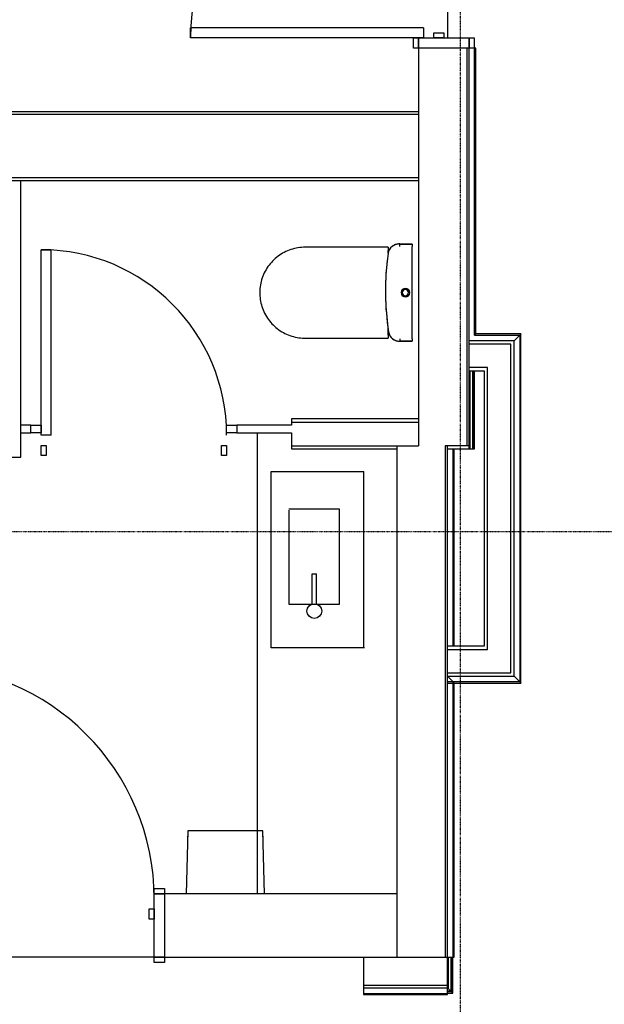
# Model space of a CAD drawing. Extents: x -67086 to 85028, y -4179 to 21125.
# Drawn here: x -61128 to -58827, y 8139 to 12013 of the extents above; entities that cross this region are included whole.
import ezdxf

# ---------------------------------------------------------------- set-up
doc = ezdxf.new("R2010")
doc.units = 0
doc.linetypes.add('X-2849-S$0$EDG-1DOT-2', pattern=[5, 2, -1.4, 0.2, -1.4])
for name, color, linetype in [('X-2849-S$0$A-DETL', 11, 'CONTINUOUS'), ('X-2849-S$0$A-DOOR', 11, 'CONTINUOUS'), ('X-2849-S$0$A-DOOR-FRAM', 11, 'CONTINUOUS'), ('X-2849-S$0$A-FLOR', 11, 'CONTINUOUS'), ('X-2849-S$0$A-WALL', 8, 'CONTINUOUS'), ('X-2849-S$0$M-EQPM', 11, 'CONTINUOUS'), ('X-2849-S$0$P-SANR-FIXT', 11, 'CONTINUOUS'), ('X-2849-S$0$S-GRID', 133, 'X-2849-S$0$EDG-1DOT-2'), ('X-XREF', 7, 'CONTINUOUS')]:
    doc.layers.add(name, color=color, linetype=linetype)

# ---------------------------------------------------------------- blocks, each defined once
blk = doc.blocks.new('X-2849-S')
at = {"layer": 'X-2849-S$0$A-DETL'}
for p, q in [((-60193.2, 10387.7), (-60193.2, 8573.7)), ((-60138, 10234.6), (-59773.3, 10234.6)), ((-60138, 9541), (-60138, 10234.6)), ((-59773.3, 9541), (-59773.3, 10234.6)), ((-59868.9, 10086.2), (-60068.9, 10086.2)), ((-60068.9, 10083.2), (-60068.9, 9713.2)), ((-59868.9, 9713.2), (-59868.9, 10086.2)), ((-59976.1, 9713.7), (-59976.1, 9832.3)), ((-59976.1, 9832.3), (-59960.1, 9832.3)), ((-59960.3, 9832.5), (-59960.3, 9714.2)), ((-60068.9, 9713.2), (-59868.9, 9713.2)), ((-59770.4, 9541), (-60138, 9541))]:
    blk.add_line(p, q, dxfattribs=at)
blk.add_circle((-59968, 9685.8), 29.1, dxfattribs=at)
at = {"layer": 'X-2849-S$0$A-DOOR'}
for p, q in [((-59538.2, 11981.2), (-60455.2, 11981.2)), ((-60455.2, 11941.2), (-60455.2, 11981.2)), ((-59538.2, 11981.2), (-59538.2, 11941.2)), ((-59538.2, 11941.2), (-60455.2, 11941.2)), ((-61043.2, 11107.7), (-61003.2, 11107.7)), ((-61043.2, 10377.7), (-61043.2, 11107.7)), ((-61003.2, 10377.7), (-61003.2, 11107.7)), ((-61003.2, 10377.7), (-61043.2, 10377.7))]:
    blk.add_line(p, q, dxfattribs=at)
for centre, radius, start, end in [((-59538.2, 11941.2), 917, 90, 180), ((-61043.2, 10377.7), 730, 0, 90), ((-61515.2, 8553.7), 917, 0, 90)]:
    blk.add_arc(centre, radius, start, end, dxfattribs=at)
at = {"layer": 'X-2849-S$0$A-DOOR-FRAM'}
for p, q in [((-59578.2, 11941.2), (-59558.2, 11941.2)), ((-59578.2, 11901.2), (-59578.2, 11941.2)), ((-59558.2, 11941.2), (-59558.2, 11901.2)), ((-59558.2, 11901.2), (-59558.2, 11941.2)), ((-59558.2, 11941.2), (-59359.2, 11941.2)), ((-59498.2, 11941.2), (-59498.2, 11961.2)), ((-59498.2, 11961.2), (-59458.2, 11961.2)), ((-59458.2, 11941.2), (-59498.2, 11941.2)), ((-59458.2, 11961.2), (-59458.2, 11941.2)), ((-59359.2, 11941.2), (-59339.2, 11941.2)), ((-59359.2, 11901.2), (-59359.2, 11941.2)), ((-59359.2, 11941.2), (-59359.2, 11901.2)), ((-59339.2, 11941.2), (-59339.2, 11901.2)), ((-59558.2, 11901.2), (-59578.2, 11901.2)), ((-59359.2, 11901.2), (-59558.2, 11901.2)), ((-59339.2, 11901.2), (-59359.2, 11901.2)), ((-61083.2, 10417.7), (-61043.2, 10417.7)), ((-61083.2, 10387.7), (-61083.2, 10417.7)), ((-61043.2, 10387.7), (-61083.2, 10387.7)), ((-61043.2, 10417.7), (-61043.2, 10387.7)), ((-60313.2, 10387.7), (-60313.2, 10417.7)), ((-60313.2, 10417.7), (-60273.2, 10417.7)), ((-60273.2, 10387.7), (-60313.2, 10387.7)), ((-60273.2, 10417.7), (-60273.2, 10387.7)), ((-61043.2, 10337.7), (-61023.2, 10337.7)), ((-61043.2, 10297.7), (-61043.2, 10337.7)), ((-61023.2, 10337.7), (-61023.2, 10297.7)), ((-60333.2, 10297.7), (-60333.2, 10337.7)), ((-60333.2, 10337.7), (-60313.2, 10337.7)), ((-60313.2, 10337.7), (-60313.2, 10297.7)), ((-61023.2, 10297.7), (-61043.2, 10297.7)), ((-60313.2, 10297.7), (-60333.2, 10297.7)), ((-60598.2, 8573.7), (-60598.2, 8593.7)), ((-60598.2, 8593.7), (-60558.2, 8593.7)), ((-60558.2, 8573.7), (-60598.2, 8573.7)), ((-60598.2, 8323.7), (-60598.2, 8573.7)), ((-60598.2, 8573.7), (-60558.2, 8573.7)), ((-60558.2, 8593.7), (-60558.2, 8573.7)), ((-60558.2, 8573.7), (-60558.2, 8323.7)), ((-60618.2, 8473.7), (-60618.2, 8513.7)), ((-60618.2, 8513.7), (-60598.2, 8513.7)), ((-60598.2, 8513.7), (-60598.2, 8473.7)), ((-60598.2, 8473.7), (-60618.2, 8473.7)), ((-60598.2, 8303.7), (-60598.2, 8323.7)), ((-60598.2, 8323.7), (-60558.2, 8323.7)), ((-60558.2, 8323.7), (-60598.2, 8323.7)), ((-60558.2, 8303.7), (-60598.2, 8303.7)), ((-60558.2, 8323.7), (-60558.2, 8303.7))]:
    blk.add_line(p, q, dxfattribs=at)
at = {"layer": 'X-2849-S$0$A-FLOR'}
for p, q in [((-59444.2, 12858.2), (-59444.2, 11941.2)), ((-60598.2, 8323.7), (-61515.2, 8323.7))]:
    blk.add_line(p, q, dxfattribs=at)
at = {"layer": 'X-2849-S$0$A-WALL'}
for p, q in [((-59558.2, 11901.2), (-59558.2, 10336.7)), ((-59368.2, 11901.2), (-59368.2, 10336.7)), ((-59359.2, 10323.7), (-59359.2, 11901.2)), ((-59332.2, 11901.2), (-59339.2, 11901.2)), ((-59337.2, 10771.7), (-59337.2, 11901.2)), ((-59332.2, 10776.7), (-59332.2, 11901.2)), ((-59558.2, 11650.2), (-61432.2, 11650.2)), ((-59558.2, 11640.2), (-61432.2, 11640.2)), ((-59558.2, 11390.2), (-61432.2, 11390.2)), ((-61432.2, 11380.2), (-59558.2, 11380.2)), ((-61123.2, 10291.7), (-61123.2, 11380.2)), ((-59337.2, 10771.7), (-59335.9, 10773)), ((-59335.9, 10773), (-59337.2, 10771.7)), ((-59337.2, 10771.7), (-59159.7, 10771.7)), ((-59335.9, 10773), (-59334.7, 10774.2)), ((-59334.7, 10774.2), (-59335.9, 10773)), ((-59334.7, 10774.2), (-59333.6, 10775.2)), ((-59333.6, 10775.2), (-59334.7, 10774.2)), ((-59333.6, 10775.2), (-59332.8, 10776)), ((-59332.8, 10776), (-59333.6, 10775.2)), ((-59332.8, 10776), (-59332.4, 10776.5)), ((-59332.4, 10776.5), (-59332.8, 10776)), ((-59332.4, 10776.5), (-59332.2, 10776.7)), ((-59332.2, 10776.7), (-59332.4, 10776.5)), ((-59154.7, 10776.7), (-59332.2, 10776.7)), ((-59181.7, 10749.7), (-59159.7, 10771.7)), ((-59159.7, 10771.7), (-59158.4, 10773)), ((-59158.4, 10773), (-59159.7, 10771.7)), ((-59159.7, 10771.7), (-59159.7, 9407.7)), ((-59158.4, 10773), (-59157.2, 10774.2)), ((-59157.2, 10774.2), (-59158.4, 10773)), ((-59157.2, 10774.2), (-59156.1, 10775.2)), ((-59156.1, 10775.2), (-59157.2, 10774.2)), ((-59156.1, 10775.2), (-59155.3, 10776)), ((-59155.3, 10776), (-59156.1, 10775.2)), ((-59155.3, 10776), (-59154.9, 10776.5)), ((-59154.9, 10776.5), (-59155.3, 10776)), ((-59154.9, 10776.5), (-59154.7, 10776.7)), ((-59154.7, 10776.7), (-59154.9, 10776.5)), ((-59154.7, 9402.7), (-59154.7, 10776.7)), ((-59181.7, 10749.7), (-59359.2, 10749.7)), ((-59194.7, 10736.7), (-59359.2, 10736.7)), ((-59194.7, 9442.7), (-59194.7, 10736.7)), ((-59181.7, 9429.7), (-59181.7, 10749.7)), ((-59286.7, 10644.7), (-59359.2, 10644.7)), ((-59359.2, 10631.7), (-59299.7, 10631.7)), ((-59355.9, 10631.7), (-59355.9, 10323.7)), ((-59345.3, 10631.7), (-59345.3, 10323.7)), ((-59343, 10631.7), (-59343, 10323.7)), ((-59337.9, 10323.7), (-59337.9, 10631.7)), ((-59299.7, 10631.7), (-59299.7, 9547.7)), ((-59286.7, 9534.7), (-59286.7, 10644.7)), ((-59558.2, 10441.7), (-60058.2, 10441.7)), ((-60058.2, 10441.7), (-60058.2, 10417.7)), ((-60058.2, 10428.7), (-59558.2, 10428.7)), ((-61083.2, 10417.7), (-61123.2, 10417.7)), ((-61123.2, 10387.7), (-61083.2, 10387.7)), ((-60058.2, 10417.7), (-60273.2, 10417.7)), ((-60273.2, 10387.7), (-60058.2, 10387.7)), ((-60058.2, 10387.7), (-60058.2, 10323.7)), ((-60058.2, 10336.7), (-59558.2, 10336.7)), ((-60058.2, 10323.7), (-59643.2, 10323.7)), ((-59643.2, 10336.7), (-59643.2, 8323.7)), ((-59453.2, 10336.7), (-59453.2, 8323.7)), ((-59359.2, 10336.7), (-59453.2, 10336.7)), ((-59444.2, 8176.7), (-59444.2, 10336.7)), ((-59444.2, 10323.7), (-59337.9, 10323.7)), ((-59422.2, 9547.7), (-59422.2, 10323.7)), ((-59417.2, 9547.7), (-59417.2, 10323.7)), ((-62507.7, 10291.7), (-61123.2, 10291.7)), ((-59299.7, 9547.7), (-59444.2, 9547.7)), ((-59444.2, 9534.7), (-59286.7, 9534.7)), ((-59444.2, 9442.7), (-59194.7, 9442.7)), ((-59444.2, 9429.7), (-59181.7, 9429.7)), ((-59444.2, 9429.7), (-59422.2, 9407.7)), ((-59159.7, 9407.7), (-59181.7, 9429.7)), ((-59159.7, 9407.7), (-59444.2, 9407.7)), ((-59444.2, 9402.7), (-59154.7, 9402.7)), ((-59422.2, 9407.7), (-59420.9, 9406.4)), ((-59422.2, 8323.7), (-59422.2, 9407.7)), ((-59420.9, 9406.4), (-59419.7, 9405.2)), ((-59419.7, 9405.2), (-59418.6, 9404.1)), ((-59418.6, 9404.1), (-59417.8, 9403.3)), ((-59417.8, 9403.3), (-59417.4, 9402.8)), ((-59417.4, 9402.8), (-59417.2, 9402.7)), ((-59417.2, 8323.7), (-59417.2, 9402.7)), ((-59158.4, 9406.4), (-59159.7, 9407.7)), ((-59159.7, 9407.7), (-59158.4, 9406.4)), ((-59157.2, 9405.2), (-59158.4, 9406.4)), ((-59158.4, 9406.4), (-59157.2, 9405.2)), ((-59156.1, 9404.1), (-59157.2, 9405.2)), ((-59157.2, 9405.2), (-59156.1, 9404.1)), ((-59155.3, 9403.3), (-59156.1, 9404.1)), ((-59156.1, 9404.1), (-59155.3, 9403.3)), ((-59154.9, 9402.8), (-59155.3, 9403.3)), ((-59155.3, 9403.3), (-59154.9, 9402.8)), ((-59154.7, 9402.7), (-59154.9, 9402.8)), ((-59154.9, 9402.8), (-59154.7, 9402.7)), ((-59643.2, 8573.7), (-60558.2, 8573.7)), ((-60558.2, 8323.7), (-59417.2, 8323.7)), ((-59774.2, 8323.7), (-59774.2, 8176.7)), ((-59440.9, 8323.7), (-59440.9, 8200.4)), ((-59430.3, 8323.7), (-59430.3, 8189.8)), ((-59428, 8323.7), (-59428, 8187.5)), ((-59422.9, 8182.4), (-59422.9, 8323.7)), ((-59444.2, 8212.7), (-59774.2, 8212.7)), ((-59774.2, 8203.7), (-59444.2, 8203.7)), ((-59774.2, 8181.7), (-59444.2, 8181.7)), ((-59774.2, 8176.7), (-59444.2, 8176.7)), ((-59444.2, 8203.7), (-59428, 8187.5)), ((-59440.9, 8200.4), (-59444.2, 8200.4)), ((-59430.3, 8189.8), (-59444.2, 8189.8)), ((-59428, 8187.5), (-59444.2, 8187.5)), ((-59444.2, 8182.4), (-59422.9, 8182.4)), ((-59425.6, 8185.1), (-59428, 8187.5)), ((-59428, 8187.5), (-59425.6, 8185.1)), ((-59423.9, 8183.4), (-59425.6, 8185.1)), ((-59425.6, 8185.1), (-59423.9, 8183.4)), ((-59423, 8182.5), (-59423.9, 8183.4)), ((-59423.9, 8183.4), (-59423, 8182.5)), ((-59423, 8182.5), (-59423, 8182.5)), ((-59423, 8182.5), (-59423, 8182.5))]:
    blk.add_line(p, q, dxfattribs=at)
at = {"layer": 'X-2849-S$0$M-EQPM'}
for p, q in [((-60466.1, 8821.2), (-60471.8, 8573.7)), ((-60466.7, 8800.1), (-60466.7, 8797.8)), ((-60170.2, 8821.2), (-60466.1, 8821.2)), ((-60164.6, 8573.7), (-60170.2, 8821.2)), ((-60169.7, 8797.8), (-60169.7, 8800.1))]:
    blk.add_line(p, q, dxfattribs=at)
for points, knots in [([(-60469.2, 8687.6), (-60469.2, 8687.7), (-60469.2, 8687.5), (-60469.2, 8686.7), (-60469.2, 8685.3), (-60469.3, 8683.6), (-60469.3, 8681.6), (-60469.4, 8679.9), (-60469.4, 8678.4), (-60469.4, 8677.4), (-60469.4, 8676.5), (-60469.5, 8675.9), (-60469.5, 8675.6), (-60469.5, 8675.4), (-60469.5, 8675.3)], [-0.76190476, -0.76190476, -0.76190476, -0.76190476, -0.75595238, -0.75, -0.74404762, -0.73809524, -0.73214286, -0.72619048, -0.72321429, -0.7202381, -0.7172619, -0.71577381, -0.71502976, -0.71428571, -0.71428571, -0.71428571, -0.71428571]), ([(-60166.9, 8675.3), (-60166.9, 8675.4), (-60166.9, 8675.6), (-60166.9, 8675.9), (-60166.9, 8676.5), (-60166.9, 8677.4), (-60167, 8678.4), (-60167, 8679.9), (-60167, 8681.6), (-60167.1, 8683.6), (-60167.1, 8685.3), (-60167.2, 8686.7), (-60167.2, 8687.5), (-60167.2, 8687.7), (-60167.2, 8687.6)], [-0.28571429, -0.28571429, -0.28571429, -0.28571429, -0.28497024, -0.28422619, -0.2827381, -0.2797619, -0.27678571, -0.27380952, -0.26785714, -0.26190476, -0.25595238, -0.25, -0.24404762, -0.23809524, -0.23809524, -0.23809524, -0.23809524])]:
    blk.add_open_spline(points, degree=3, knots=knots, dxfattribs=at)
blk.add_open_spline([(-60166.9, 8675.3), (-60166.9, 8675.5), (-60166.9, 8675.5), (-60166.9, 8675.4)], degree=3, dxfattribs=at)
at = {"layer": 'X-2849-S$0$P-SANR-FIXT'}
for p, q in [((-59663.9, 11118.8), (-59665.2, 11117.6)), ((-59663.9, 11118.8), (-59665.2, 11117.6)), ((-59662.6, 11120), (-59663.9, 11118.8)), ((-59662.6, 11120), (-59663.9, 11118.8)), ((-59661.2, 11121.1), (-59662.6, 11120)), ((-59661.2, 11121.1), (-59662.6, 11120)), ((-59659.8, 11122.1), (-59661.2, 11121.1)), ((-59659.8, 11122.1), (-59661.2, 11121.1)), ((-59658.3, 11123.1), (-59659.8, 11122.1)), ((-59658.3, 11123.1), (-59659.8, 11122.1)), ((-59656.8, 11124.1), (-59658.3, 11123.1)), ((-59656.8, 11124), (-59658.3, 11123.1)), ((-59655.3, 11124.9), (-59656.8, 11124.1)), ((-59655.3, 11124.9), (-59656.8, 11124)), ((-59653.7, 11125.7), (-59655.3, 11124.9)), ((-59653.7, 11125.7), (-59655.3, 11124.9)), ((-59652.1, 11126.5), (-59653.7, 11125.7)), ((-59652.1, 11126.5), (-59653.7, 11125.7)), ((-59650.5, 11127.2), (-59652.1, 11126.5)), ((-59650.5, 11127.1), (-59652.1, 11126.5)), ((-59648.9, 11127.8), (-59650.5, 11127.2)), ((-59648.8, 11127.8), (-59650.5, 11127.1)), ((-59647.2, 11128.3), (-59648.9, 11127.8)), ((-59647.2, 11128.3), (-59648.8, 11127.8)), ((-59645.5, 11128.8), (-59647.2, 11128.3)), ((-59645.5, 11128.8), (-59647.2, 11128.3)), ((-59643.8, 11129.2), (-59645.5, 11128.8)), ((-59643.8, 11129.2), (-59645.5, 11128.8)), ((-59642, 11129.6), (-59643.8, 11129.2)), ((-59642, 11129.5), (-59643.8, 11129.2)), ((-59640.3, 11129.8), (-59642, 11129.6)), ((-59640.3, 11129.8), (-59642, 11129.5)), ((-59638.5, 11130), (-59640.3, 11129.8)), ((-59638.5, 11130), (-59640.3, 11129.8)), ((-59636.8, 11130.2), (-59638.5, 11130)), ((-59636.8, 11130.2), (-59638.5, 11130)), ((-59635, 11130.2), (-59636.8, 11130.2)), ((-59635, 11130.2), (-59636.8, 11130.2)), ((-59633.3, 11130.2), (-59635, 11130.2)), ((-59633.3, 11130.2), (-59635, 11130.2)), ((-59631.5, 11130.1), (-59633.3, 11130.2)), ((-59631.5, 11130.1), (-59633.3, 11130.2)), ((-59583.5, 11130.1), (-59631.5, 11130.1)), ((-59583.5, 11130.1), (-59631.5, 11130.1)), ((-59631.5, 11130.1), (-59583.5, 11130.1)), ((-59583.5, 11130.1), (-59583.5, 11120.1)), ((-59583.5, 10757.7), (-59583.5, 11120.1)), ((-60110.8, 11082), (-60116.4, 11077.7)), ((-60105, 11086.2), (-60110.8, 11082)), ((-60099, 11090.1), (-60105, 11086.2)), ((-60092.8, 11093.8), (-60099, 11090.1)), ((-60086.5, 11097.2), (-60092.8, 11093.8)), ((-60080.1, 11100.4), (-60086.5, 11097.2)), ((-60073.6, 11103.3), (-60080.1, 11100.4)), ((-60066.9, 11106), (-60073.6, 11103.3)), ((-60060.2, 11108.4), (-60066.9, 11106)), ((-60053.4, 11110.5), (-60060.2, 11108.4)), ((-60046.4, 11112.3), (-60053.4, 11110.5)), ((-60039.5, 11113.9), (-60046.4, 11112.3)), ((-60032.4, 11115.2), (-60039.5, 11113.9)), ((-60025.3, 11116.2), (-60032.4, 11115.2)), ((-60018.2, 11116.9), (-60025.3, 11116.2)), ((-60011.1, 11117.3), (-60018.2, 11116.9)), ((-60003.9, 11117.5), (-60011.1, 11117.3)), ((-59677.2, 11117.5), (-60003.9, 11117.5)), ((-59678, 11092.4), (-59683, 11051.1)), ((-59678, 11092.4), (-59683, 11051.1)), ((-59677.9, 11093), (-59678, 11092.4)), ((-59677.9, 11093), (-59678, 11092.4)), ((-59677.6, 11094.7), (-59677.9, 11093)), ((-59677.6, 11094.7), (-59677.9, 11093)), ((-59677.2, 11096.4), (-59677.6, 11094.7)), ((-59677.2, 11096.4), (-59677.6, 11094.7)), ((-59677.2, 11117.1), (-59677.2, 11117.5)), ((-59677.2, 11117.1), (-59677.2, 11104.9)), ((-59677.2, 11103.4), (-59677.2, 11104.9)), ((-59677.2, 11094.7), (-59677.2, 11103.4)), ((-59676.8, 11098.1), (-59677.2, 11096.4)), ((-59676.7, 11098.1), (-59677.2, 11096.4)), ((-59676.2, 11099.8), (-59676.8, 11098.1)), ((-59676.2, 11099.8), (-59676.7, 11098.1)), ((-59675.7, 11101.5), (-59676.2, 11099.8)), ((-59675.6, 11101.5), (-59676.2, 11099.8)), ((-59675, 11103.1), (-59675.7, 11101.5)), ((-59675, 11103.1), (-59675.6, 11101.5)), ((-59674.3, 11104.7), (-59675, 11103.1)), ((-59674.3, 11104.7), (-59675, 11103.1)), ((-59673.5, 11106.3), (-59674.3, 11104.7)), ((-59673.5, 11106.3), (-59674.3, 11104.7)), ((-59672.7, 11107.9), (-59673.5, 11106.3)), ((-59672.7, 11107.9), (-59673.5, 11106.3)), ((-59671.8, 11109.4), (-59672.7, 11107.9)), ((-59671.8, 11109.4), (-59672.7, 11107.9)), ((-59670.8, 11110.9), (-59671.8, 11109.4)), ((-59670.8, 11110.9), (-59671.8, 11109.4)), ((-59669.8, 11112.3), (-59670.8, 11110.9)), ((-59669.8, 11112.3), (-59670.8, 11110.9)), ((-59668.7, 11113.7), (-59669.8, 11112.3)), ((-59668.7, 11113.7), (-59669.8, 11112.3)), ((-59667.6, 11115.1), (-59668.7, 11113.7)), ((-59667.6, 11115), (-59668.7, 11113.7)), ((-59666.4, 11116.4), (-59667.6, 11115.1)), ((-59666.4, 11116.4), (-59667.6, 11115)), ((-59665.2, 11117.6), (-59666.4, 11116.4)), ((-59665.2, 11117.6), (-59666.4, 11116.4)), ((-60150.5, 11041.1), (-60154.5, 11035.2)), ((-60146.3, 11046.9), (-60150.5, 11041.1)), ((-60141.8, 11052.5), (-60146.3, 11046.9)), ((-60137.2, 11058), (-60141.8, 11052.5)), ((-60132.3, 11063.2), (-60137.2, 11058)), ((-60127.2, 11068.2), (-60132.3, 11063.2)), ((-60121.9, 11073), (-60127.2, 11068.2)), ((-60116.4, 11077.7), (-60121.9, 11073)), ((-59683, 11051.1), (-59686.4, 11009.6)), ((-59683, 11051.1), (-59686.4, 11009.6)), ((-60170.7, 11003.3), (-60173.2, 10996.6)), ((-60168, 11010), (-60170.7, 11003.3)), ((-60165, 11016.5), (-60168, 11010)), ((-60161.7, 11022.9), (-60165, 11016.5)), ((-60158.2, 11029.1), (-60161.7, 11022.9)), ((-60154.5, 11035.2), (-60158.2, 11029.1)), ((-59686.4, 11009.6), (-59688.1, 10968)), ((-59686.4, 11009.6), (-59688.1, 10968)), ((-60180.3, 10968.9), (-60181.3, 10961.8)), ((-60178.9, 10975.9), (-60180.3, 10968.9)), ((-60177.3, 10982.9), (-60178.9, 10975.9)), ((-60175.4, 10989.8), (-60177.3, 10982.9)), ((-60173.2, 10996.6), (-60175.4, 10989.8)), ((-59688.1, 10968), (-59688.2, 10926.4)), ((-59688.1, 10968), (-59688.2, 10926.4)), ((-60182.6, 10947.6), (-60182.9, 10940.4)), ((-60182.9, 10940.4), (-60182.8, 10933.3)), ((-60182.8, 10933.3), (-60182.4, 10926.1)), ((-60182.1, 10954.7), (-60182.6, 10947.6)), ((-60182.4, 10926.1), (-60181.8, 10919)), ((-60181.3, 10961.8), (-60182.1, 10954.7)), ((-59688.2, 10926.4), (-59686.6, 10884.8)), ((-59688.2, 10926.4), (-59686.6, 10884.8)), ((-60181.8, 10919), (-60180.9, 10911.9)), ((-60180.9, 10911.9), (-60179.7, 10904.8)), ((-60179.7, 10904.8), (-60178.2, 10897.8)), ((-60178.2, 10897.8), (-60176.4, 10890.9)), ((-60176.4, 10890.9), (-60174.4, 10884)), ((-60174.4, 10884), (-60172.1, 10877.3)), ((-60172.1, 10877.3), (-60169.5, 10870.6)), ((-60169.5, 10870.6), (-60166.6, 10864)), ((-60166.6, 10864), (-60163.5, 10857.6)), ((-60163.5, 10857.6), (-60160.2, 10851.2)), ((-60160.2, 10851.2), (-60156.5, 10845.1)), ((-59686.6, 10884.8), (-59683.3, 10843.3)), ((-59686.6, 10884.8), (-59683.3, 10843.3)), ((-60156.5, 10845.1), (-60152.7, 10839)), ((-60152.7, 10839), (-60148.6, 10833.2)), ((-60148.6, 10833.2), (-60144.3, 10827.5)), ((-60144.3, 10827.5), (-60139.7, 10821.9)), ((-60139.7, 10821.9), (-60134.9, 10816.6)), ((-60134.9, 10816.6), (-60130, 10811.5)), ((-60130, 10811.5), (-60124.8, 10806.5)), ((-59683.3, 10843.3), (-59678.4, 10802)), ((-59683.3, 10843.3), (-59678.4, 10802)), ((-60124.8, 10806.5), (-60119.4, 10801.8)), ((-60119.4, 10801.8), (-60113.9, 10797.3)), ((-60113.9, 10797.3), (-60108.1, 10793)), ((-60108.1, 10793), (-60102.2, 10788.9)), ((-60102.2, 10788.9), (-60096.2, 10785.1)), ((-60096.2, 10785.1), (-60089.9, 10781.6)), ((-60089.9, 10781.6), (-60083.6, 10778.3)), ((-60083.6, 10778.3), (-60077.1, 10775.2)), ((-60077.1, 10775.2), (-60070.5, 10772.4)), ((-60070.5, 10772.4), (-60063.8, 10769.9)), ((-59678.4, 10802), (-59675.8, 10784.9)), ((-59678.4, 10802), (-59675.8, 10784.9)), ((-59677.2, 10773.6), (-59677.2, 10797.7)), ((-59677.2, 10772.1), (-59677.2, 10773.6)), ((-59677.2, 10772.1), (-59677.2, 10759.9)), ((-59675.8, 10784.9), (-59675.5, 10783.2)), ((-59675.8, 10784.9), (-59675.5, 10783.2)), ((-59675.5, 10783.2), (-59675.2, 10781.4)), ((-59675.5, 10783.2), (-59675.1, 10781.5)), ((-59675.2, 10781.4), (-59674.7, 10779.7)), ((-59675.1, 10781.5), (-59674.7, 10779.7)), ((-59674.7, 10779.7), (-59674.2, 10778.1)), ((-59674.7, 10779.7), (-59674.2, 10778.1)), ((-59674.2, 10778.1), (-59673.6, 10776.4)), ((-59674.2, 10778.1), (-59673.6, 10776.4)), ((-59673.6, 10776.4), (-59673, 10774.7)), ((-59673.6, 10776.4), (-59673, 10774.8)), ((-59673, 10774.8), (-59672.3, 10773.1)), ((-59673, 10774.7), (-59672.3, 10773.1)), ((-59672.3, 10773.1), (-59671.5, 10771.6)), ((-59672.3, 10773.1), (-59671.5, 10771.6)), ((-59671.5, 10771.6), (-59670.7, 10770)), ((-59671.5, 10771.6), (-59670.6, 10770)), ((-59670.7, 10770), (-59669.8, 10768.5)), ((-59670.6, 10770), (-59669.7, 10768.5)), ((-60063.8, 10769.9), (-60057.1, 10767.6)), ((-60057.1, 10767.6), (-60050.2, 10765.6)), ((-60050.2, 10765.6), (-60043.2, 10763.9)), ((-60043.2, 10763.9), (-60036.2, 10762.5)), ((-60036.2, 10762.5), (-60029.2, 10761.3)), ((-60029.2, 10761.3), (-60022, 10760.4)), ((-60022, 10760.4), (-60014.9, 10759.9)), ((-60014.9, 10759.9), (-60007.8, 10759.6)), ((-60007.8, 10759.6), (-60003.9, 10759.5)), ((-60003.9, 10759.5), (-59677.2, 10759.5)), ((-59677.2, 10759.5), (-59677.2, 10759.9)), ((-59669.8, 10768.5), (-59668.8, 10767)), ((-59669.7, 10768.5), (-59668.8, 10767)), ((-59668.8, 10767), (-59667.8, 10765.6)), ((-59668.8, 10767), (-59667.8, 10765.6)), ((-59667.8, 10765.6), (-59666.7, 10764.2)), ((-59667.8, 10765.6), (-59666.7, 10764.2)), ((-59666.7, 10764.2), (-59665.6, 10762.8)), ((-59666.7, 10764.2), (-59665.6, 10762.8)), ((-59665.6, 10762.8), (-59664.4, 10761.5)), ((-59665.6, 10762.8), (-59664.4, 10761.5)), ((-59664.4, 10761.5), (-59663.2, 10760.2)), ((-59664.4, 10761.5), (-59663.1, 10760.3)), ((-59663.2, 10760.2), (-59661.9, 10759)), ((-59663.1, 10760.3), (-59661.9, 10759)), ((-59661.9, 10759), (-59660.5, 10757.9)), ((-59661.9, 10759), (-59660.5, 10757.9)), ((-59660.5, 10757.9), (-59659.2, 10756.8)), ((-59660.5, 10757.9), (-59659.2, 10756.8)), ((-59659.2, 10756.8), (-59657.8, 10755.7)), ((-59659.2, 10756.8), (-59657.7, 10755.7)), ((-59657.8, 10755.7), (-59656.3, 10754.7)), ((-59657.7, 10755.7), (-59656.3, 10754.8)), ((-59656.3, 10754.8), (-59654.8, 10753.8)), ((-59656.3, 10754.7), (-59654.8, 10753.8)), ((-59654.8, 10753.8), (-59653.3, 10752.9)), ((-59654.8, 10753.8), (-59653.3, 10753)), ((-59653.3, 10753), (-59651.7, 10752.1)), ((-59653.3, 10752.9), (-59651.7, 10752.1)), ((-59651.7, 10752.1), (-59650.1, 10751.4)), ((-59651.7, 10752.1), (-59650.1, 10751.4)), ((-59650.1, 10751.4), (-59648.5, 10750.7)), ((-59650.1, 10751.4), (-59648.5, 10750.7)), ((-59648.5, 10750.7), (-59646.8, 10750.1)), ((-59648.5, 10750.7), (-59646.8, 10750.1)), ((-59646.8, 10750.1), (-59645.1, 10749.5)), ((-59646.8, 10750.1), (-59645.1, 10749.6)), ((-59645.1, 10749.6), (-59643.4, 10749.1)), ((-59645.1, 10749.5), (-59643.4, 10749.1)), ((-59643.4, 10749.1), (-59641.7, 10748.7)), ((-59643.4, 10749.1), (-59641.7, 10748.7)), ((-59641.7, 10748.7), (-59640, 10748.3)), ((-59641.7, 10748.7), (-59640, 10748.3)), ((-59640, 10748.3), (-59638.3, 10748)), ((-59640, 10748.3), (-59638.3, 10748.1)), ((-59638.3, 10748.1), (-59636.5, 10747.9)), ((-59638.3, 10748), (-59636.5, 10747.8)), ((-59636.5, 10747.9), (-59634.7, 10747.7)), ((-59636.5, 10747.8), (-59634.7, 10747.7)), ((-59634.7, 10747.7), (-59633, 10747.6)), ((-59634.7, 10747.7), (-59633, 10747.7)), ((-59633, 10747.6), (-59631.2, 10747.7)), ((-59633, 10747.7), (-59631.2, 10747.7)), ((-59631.2, 10747.7), (-59629.5, 10747.7)), ((-59631.2, 10747.7), (-59629.5, 10747.7)), ((-59583.5, 10747.8), (-59629.5, 10747.8)), ((-59629.5, 10747.7), (-59583.5, 10747.7)), ((-59629.5, 10747.7), (-59583.5, 10747.7)), ((-59583.5, 10757.7), (-59583.5, 10747.7))]:
    blk.add_line(p, q, dxfattribs=at)
for centre, radius, start, end in [((-59634.3, 11086.2), 44.1, 86.3184, 171.8974), ((-58648, 10945.7), 1040.3, 171.8974, 180.3952), ((-58648, 10945.7), 1040.3, 180.8359, 188.893), ((-59609.7, 10938.7), 17, 0, 180), ((-59609.7, 10938.7), 17, 180, 0), ((-59609.7, 10938.7), 12, 0, 180), ((-59609.7, 10938.7), 12, 180, 0), ((-59632.3, 10791.7), 44.1, 188.893, 273.6124)]:
    blk.add_arc(centre, radius, start, end, dxfattribs=at)
for points, knots in [([(-59631.8, 11120.1), (-59631.8, 11121.3), (-59631.7, 11123.6), (-59631.6, 11127), (-59631.5, 11129.6), (-59631.5, 11130.2), (-59631.5, 11130.1)], [-1, -1, -1, -1, -0.785714, -0.571429, -0.285714, 0, 0, 0, 0]), ([(-59629.5, 10747.8), (-59629.5, 10747.7), (-59629.5, 10748), (-59629.6, 10749.8), (-59629.7, 10752.5), (-59629.8, 10755.4), (-59629.8, 10757), (-59629.9, 10757.7)], [-1, -1, -1, -1, -0.785714, -0.571429, -0.285714, -0.142857, 0, 0, 0, 0])]:
    blk.add_open_spline(points, degree=3, knots=knots, dxfattribs=at)
at = {"layer": 'X-2849-S$0$S-GRID'}
for p, q in [((-59393.7, 14541.9), (-59393.7, -3976.3)), ((-66285.9, 9999.6), (-35230.5, 9999.6))]:
    blk.add_line(p, q, dxfattribs=at)

msp = doc.modelspace()

# ---------------------------------------------------------------- block references
at = {"layer": 'X-XREF'}
msp.add_blockref('X-2849-S', (0, 0), dxfattribs=at)

doc.saveas('drawing.dxf')
